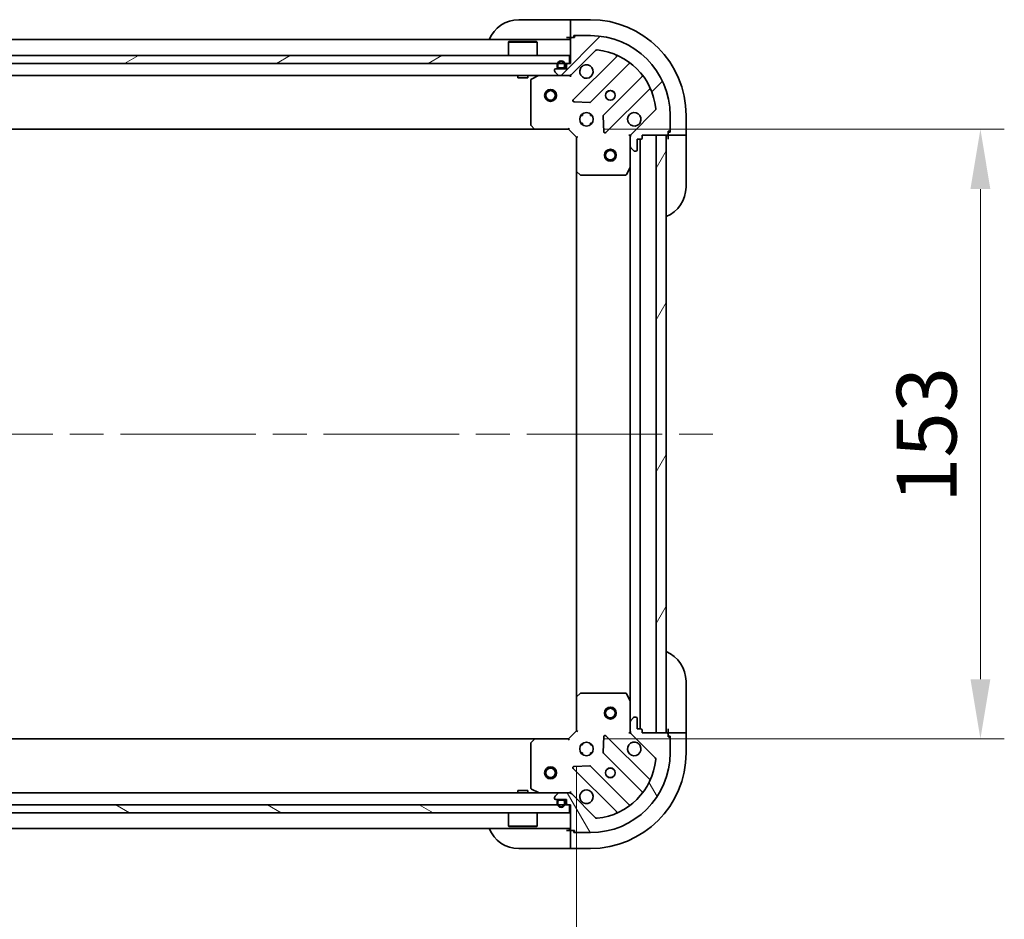
# Model space of a CAD drawing. Units: millimetres. Extents: x 87 to 10900, y 48 to 1734.
# Drawn here: x 2759 to 3006, y 1243 to 1468 of the extents above; entities that cross this region are included whole.
import ezdxf

# ---------------------------------------------------------------- set-up
doc = ezdxf.new("R2010")
doc.units = ezdxf.units.MM
doc.header["$LTSCALE"] = 6
doc.linetypes.add('CHAIN', pattern=[0.35429999999999995, 0.2362, -0.0295, 0.0591, -0.0295])
doc.layers.get('Defpoints').update_dxf_attribs({"lineweight": 25})
for name, color, linetype, lineweight in [('Centerline (ISO)', 131, 'Continuous', 18), ('Dimension (ISO)', 7, 'Continuous', 18), ('Dimension (ISO) @ 1', 7, 'Continuous', 18), ('Hatch (ISO)', 1, 'Continuous', 18), ('Visible (ISO)', 7, 'Continuous', 35)]:
    doc.layers.add(name, color=color, linetype=linetype, lineweight=lineweight)
doc.styles.add('Note Text (TK)', font='txt')
doc.dimstyles.new('Default - Method 1b (TK)', dxfattribs={"dimscale": 6, "dimtxt": 2.5, "dimasz": 2.5, "dimexe": 1, "dimexo": 1.499999999999999, "dimgap": 1, "dimtad": 1, "dimtoh": 1, "dimrnd": 1e-08, "dimdsep": 46, "dimtxsty": 'Note Text (TK)', "dimcen": 0.09, "dimdle": 5, "dimclrd": 100, "dimclre": 100, "dimclrt": 7, "dimadec": 1, "dimazin": 1, "dimtfac": 1, "dimtmove": 0, "dimatfit": 3, "dimfxl": 1, "dimtolj": 1, "dimlwd": -1, "dimlwe": -1, "dimarcsym": 0})

# ---------------------------------------------------------------- blocks, each defined once
blk = doc.blocks.new('*D111')
at = {"layer": 'Defpoints', "color": 0}
for p in [(2515.367018779273, 1289.969863631414), (2898.367018779273, 1289.969863631414), (2898.367018779273, 1190.446450632144)]:
    blk.add_point(p, dxfattribs=at)
at = {"layer": 'Dimension (ISO)', "color": 100}
for p, q in [((2515.367018779273, 1280.969863631414), (2515.367018779273, 1184.446450632144)), ((2898.367018779273, 1280.969863631414), (2898.367018779273, 1184.446450632144)), ((2530.367018779273, 1190.446450632144), (2883.367018779273, 1190.446450632144))]:
    blk.add_line(p, q, dxfattribs=at)
for points in [[(2530.367018779273, 1192.946450632144), (2530.367018779273, 1187.946450632144), (2515.367018779273, 1190.446450632144)], [(2883.367018779273, 1192.946450632144), (2883.367018779273, 1187.946450632144), (2898.367018779273, 1190.446450632144)]]:
    blk.add_solid(points, dxfattribs=at)
at = {"layer": 'Dimension (ISO)', "color": 7, "insert": (2691.611336961091, 1203.946450632144), "char_height": 15, "attachment_point": 4, "style": 'Note Text (TK)'}
blk.add_mtext('\\A1;383', dxfattribs=at)
blk = doc.blocks.new('*D112')
at = {"layer": 'Defpoints', "color": 0}
for p in [(2896.367018779273, 1440.969863631414), (2896.367018779274, 1287.969863631414), (2999.786961835317, 1287.969863631414)]:
    blk.add_point(p, dxfattribs=at)
at = {"layer": 'Dimension (ISO)', "color": 100}
for p, q in [((2905.367018779273, 1440.969863631414), (3005.786961835318, 1440.969863631414)), ((2999.786961835317, 1425.969863631414), (2999.786961835317, 1302.969863631414)), ((2905.367018779274, 1287.969863631414), (3005.786961835318, 1287.969863631414))]:
    blk.add_line(p, q, dxfattribs=at)
for points in [[(2997.286961835318, 1425.969863631414), (3002.286961835318, 1425.969863631414), (2999.786961835317, 1440.969863631414)], [(2997.286961835318, 1302.969863631414), (3002.286961835318, 1302.969863631414), (2999.786961835317, 1287.969863631414)]]:
    blk.add_solid(points, dxfattribs=at)
at = {"layer": 'Dimension (ISO)', "color": 7, "insert": (2986.286961835318, 1347.23248822361), "char_height": 15, "attachment_point": 4, "rotation": 90, "style": 'Note Text (TK)'}
blk.add_mtext('\\A1;153', dxfattribs=at)

msp = doc.modelspace()

# ---------------------------------------------------------------- hatches: boundary and pattern name
at = {"layer": 'Hatch (ISO)'}
h = msp.add_hatch(dxfattribs=at)
h.set_pattern_fill('ANSI31', color=256, scale=152.4, style=0)
h.set_pattern_definition([(45, (2356, 1.847e-13), (-13.47038418160373, 13.47038418160373), [])])
edge = h.paths.add_edge_path()
edge.add_line((2914.867018779273, 1438.769863631414), (2914.867018779273, 1439.469863631414))
edge.add_line((2914.867018779273, 1439.469863631414), (2921.067018779273, 1439.469863631414))
edge.add_ellipse((2921.067018779273, 1439.769863631414), major_axis=(0.3000000000000035, 2.2e-15), ratio=1, start_angle=270.0000000000064, end_angle=359.9999999999978)
edge.add_line((2921.367018779272, 1439.769863631414), (2921.367018779272, 1440.469863631414))
edge.add_line((2921.367018779272, 1440.469863631414), (2921.567018779272, 1440.469863631414))
edge.add_ellipse((2921.567018779273, 1440.769863631414), major_axis=(0.3000000000000003, 2.2e-15), ratio=1, start_angle=269.9999999999996, end_angle=359.9999999999996)
edge.add_line((2921.867018779273, 1440.769863631414), (2921.867018779273, 1444.469863631414))
edge.add_ellipse((2901.867018779272, 1444.469863631414), major_axis=(-1.2e-15, 20), ratio=1, start_angle=270, end_angle=360)
edge.add_line((2901.867018779272, 1464.469863631414), (2898.167018779273, 1464.469863631414))
edge.add_ellipse((2898.167018779273, 1464.169863631414), major_axis=(-0.299999999999998, 2.2e-15), ratio=1, start_angle=270.0000000000004, end_angle=360.0000000000004)
edge.add_line((2897.867018779272, 1464.169863631414), (2897.867018779272, 1463.969863631414))
edge.add_line((2897.867018779272, 1463.969863631414), (2897.167018779273, 1463.969863631414))
edge.add_ellipse((2897.167018779273, 1463.669863631414), major_axis=(-0.3000000000000024, -1.1e-15), ratio=1, start_angle=269.9999999999998, end_angle=359.9999999999998)
edge.add_line((2896.867018779273, 1463.669863631414), (2896.867018779273, 1457.469863631414))
edge.add_line((2896.867018779273, 1457.469863631414), (2896.167018779273, 1457.469863631414))
edge.add_ellipse((2896.167018779273, 1457.169863631414), major_axis=(-0.2999999999999958, 3.3e-15), ratio=1, start_angle=270.0000000000006, end_angle=360.000000000004)
edge.add_line((2895.867018779272, 1457.169863631414), (2895.867018779272, 1456.169863631414))
edge.add_line((2895.867018779273, 1456.169863631414), (2893.167018779273, 1456.169863631414))
edge.add_ellipse((2893.167018779273, 1455.869863631414), major_axis=(-0.3000000000000014, -2.2e-15), ratio=1, start_angle=269.9999999999928, end_angle=359.9999999999996)
edge.add_line((2892.867018779273, 1455.869863631414), (2892.867018779273, 1455.6769704126))
edge.add_ellipse((2893.367018779273, 1455.6769704126), major_axis=(3.4e-15, -0.5000000000000071), ratio=1, start_angle=269.9999999999996, end_angle=314.9999999999967)
edge.add_line((2893.01346538868, 1455.323417022007), (2893.720572169866, 1454.61631024082))
edge.add_ellipse((2894.074125560459, 1454.969863631414), major_axis=(0.3535533905932953, -0.3535533905932309), ratio=1, start_angle=269.9999999999991, end_angle=314.9999999999948)
edge.add_line((2894.074125560459, 1454.469863631414), (2896.452805216899, 1454.469863631414))
edge.add_ellipse((2896.452805216899, 1455.469863631414), major_axis=(1.000000000000008, 5.6e-15), ratio=1, start_angle=269.9999999999997, end_angle=314.9999999999989)
edge.add_line((2897.159911998086, 1454.762756850227), (2903.137896777449, 1460.740741629591))
edge.add_ellipse((2903.491450168042, 1460.387188238997), major_axis=(0.353553390593222, 0.3535533905933057), ratio=1, start_angle=39.17289348887169, end_angle=89.99999999999898, ccw=False)
edge.add_ellipse((2901.867018779272, 1444.469863631414), major_axis=(16.41474100157036, -1.675194869668995), ratio=1, start_angle=11.65421302223848, end_angle=90, ccw=False)
edge.add_ellipse((2917.784343386856, 1446.094295020184), major_axis=(0.0507634808990582, -0.4974163939869781), ratio=1, start_angle=39.17289348887232, end_angle=89.99999999999841, ccw=False)
edge.add_line((2918.137896777449, 1445.74074162959), (2912.159911998086, 1439.762756850227))
edge.add_ellipse((2912.867018779272, 1439.055650069041), major_axis=(-0.7071067811865471, -0.7071067811865483), ratio=1, start_angle=270.0000000000021, end_angle=314.9999999999999)
edge.add_line((2911.867018779272, 1439.055650069041), (2911.867018779272, 1436.6769704126))
edge.add_ellipse((2912.367018779272, 1436.6769704126), major_axis=(-6.6e-15, -0.4999999999999849), ratio=1, start_angle=269.9999999999998, end_angle=314.9999999999957)
edge.add_line((2912.01346538868, 1436.323417022007), (2912.720572169866, 1435.61631024082))
edge.add_ellipse((2913.074125560459, 1435.969863631414), major_axis=(0.3535533905932864, -0.3535533905932587), ratio=1, start_angle=269.9999999999992, end_angle=314.9999999999978)
edge.add_line((2913.074125560459, 1435.469863631414), (2913.267018779272, 1435.469863631414))
edge.add_ellipse((2913.267018779272, 1435.769863631414), major_axis=(0.3000000000000024, 1.1e-15), ratio=1, start_angle=269.9999999999998, end_angle=359.9999999999998)
edge.add_line((2913.567018779273, 1435.769863631414), (2913.567018779273, 1438.469863631414))
edge.add_line((2913.567018779273, 1438.469863631414), (2914.567018779273, 1438.469863631414))
edge.add_ellipse((2914.567018779273, 1438.769863631414), major_axis=(0.2999999999999969, -4.4e-15), ratio=1, start_angle=270.0000000000076, end_angle=360.0000000000026)
h = msp.add_hatch(dxfattribs=at)
h.set_pattern_fill('ANSI31', color=256, scale=152.4, angle=-14.99997778074499, style=0)
h.set_pattern_definition([(30.000022219255, (2356, 1.847e-13), (-9.52500639782599, 16.49778024830534), [])])
h.paths.add_polyline_path([(2896.617018779273, 1457.469863631414), (2896.617018779273, 1459.469863631414), (2517.117018779273, 1459.469863631414), (2517.117018779273, 1457.469863631414)])
h = msp.add_hatch(dxfattribs=at)
h.set_pattern_fill('ANSI31', color=256, scale=152.4, angle=14.99997778074499, style=0)
h.set_pattern_definition([(59.999977780745, (2356, 1.847e-13), (-16.49778024830534, 9.52500639782599), [])])
h.paths.add_polyline_path([(2920.867018779273, 1289.469863631414), (2920.867018779273, 1439.469863631414), (2918.367018779273, 1439.469863631414), (2918.367018779273, 1289.469863631414)])
h = msp.add_hatch(dxfattribs=at)
h.set_pattern_fill('ANSI31', color=256, scale=152.4, angle=75.00017538262, style=0)
h.set_pattern_definition([(120.00017538262, (2356, 1.847e-13), (-16.49775478595155, -9.525050499740814), [])])
edge = h.paths.add_edge_path()
edge.add_line((2896.167018779273, 1271.469863631414), (2896.867018779273, 1271.469863631414))
edge.add_line((2896.867018779273, 1271.469863631414), (2896.867018779273, 1265.269863631414))
edge.add_ellipse((2897.167018779273, 1265.269863631414), major_axis=(2.2e-15, -0.3000000000000035), ratio=1, start_angle=270.0000000000029, end_angle=359.9999999999996)
edge.add_line((2897.167018779273, 1264.969863631414), (2897.867018779272, 1264.969863631414))
edge.add_line((2897.867018779273, 1264.969863631414), (2897.867018779273, 1264.769863631413))
edge.add_ellipse((2898.167018779273, 1264.769863631414), major_axis=(2.2e-15, -0.3000000000000003), ratio=1, start_angle=269.9999999999996, end_angle=359.9999999999996)
edge.add_line((2898.167018779273, 1264.469863631414), (2901.867018779272, 1264.469863631414))
edge.add_ellipse((2901.867018779273, 1284.469863631414), major_axis=(20, -1.2e-15), ratio=1, start_angle=270, end_angle=360)
edge.add_line((2921.867018779273, 1284.469863631414), (2921.867018779273, 1288.169863631414))
edge.add_ellipse((2921.567018779273, 1288.169863631414), major_axis=(2.2e-15, 0.299999999999998), ratio=1, start_angle=270.0000000000004, end_angle=360.0000000000004)
edge.add_line((2921.567018779273, 1288.469863631414), (2921.367018779272, 1288.469863631414))
edge.add_line((2921.367018779273, 1288.469863631414), (2921.367018779273, 1289.169863631414))
edge.add_ellipse((2921.067018779273, 1289.169863631414), major_axis=(-1.1e-15, 0.3000000000000024), ratio=1, start_angle=269.9999999999998, end_angle=359.9999999999998)
edge.add_line((2921.067018779273, 1289.469863631414), (2914.867018779272, 1289.469863631414))
edge.add_line((2914.867018779273, 1289.469863631414), (2914.867018779273, 1290.169863631414))
edge.add_ellipse((2914.567018779273, 1290.169863631414), major_axis=(3.3e-15, 0.2999999999999958), ratio=1, start_angle=270.0000000000006, end_angle=360.0000000000007)
edge.add_line((2914.567018779273, 1290.469863631414), (2913.567018779273, 1290.469863631414))
edge.add_line((2913.567018779273, 1290.469863631414), (2913.567018779273, 1293.169863631414))
edge.add_ellipse((2913.267018779273, 1293.169863631414), major_axis=(-2.2e-15, 0.3000000000000014), ratio=1, start_angle=269.9999999999996, end_angle=359.9999999999996)
edge.add_line((2913.267018779273, 1293.469863631414), (2913.07412556046, 1293.469863631414))
edge.add_ellipse((2913.074125560459, 1292.969863631414), major_axis=(-0.5000000000000071, -3.3e-15), ratio=1, start_angle=269.9999999999996, end_angle=314.999999999996)
edge.add_line((2912.720572169866, 1293.323417022007), (2912.01346538868, 1292.616310240821))
edge.add_ellipse((2912.367018779273, 1292.262756850227), major_axis=(-0.3535533905932309, -0.3535533905932953), ratio=1, start_angle=269.9999999999991, end_angle=314.9999999999958)
edge.add_line((2911.867018779273, 1292.262756850227), (2911.867018779273, 1289.884077193787))
edge.add_ellipse((2912.867018779273, 1289.884077193787), major_axis=(5.5e-15, -1.000000000000008), ratio=1, start_angle=269.9999999999997, end_angle=315.0000000000001)
edge.add_line((2912.159911998086, 1289.1769704126), (2918.137896777449, 1283.198985633237))
edge.add_ellipse((2917.784343386856, 1282.845432242644), major_axis=(0.3535533905933057, -0.353553390593222), ratio=1, start_angle=39.1728934888738, end_angle=90.0000000000004, ccw=False)
edge.add_ellipse((2901.867018779273, 1284.469863631414), major_axis=(-1.675194869668996, -16.41474100157036), ratio=1, start_angle=11.654213022238707, end_angle=90.00000000000023, ccw=False)
edge.add_ellipse((2903.491450168042, 1268.55253902383), major_axis=(-0.4974163939869781, -0.0507634808990581), ratio=1, start_angle=39.17289348887232, end_angle=90.00000000000222, ccw=False)
edge.add_line((2903.137896777449, 1268.198985633237), (2897.159911998086, 1274.1769704126))
edge.add_ellipse((2896.452805216899, 1273.469863631414), major_axis=(-0.7071067811865483, 0.7071067811865471), ratio=1, start_angle=269.9999999999999, end_angle=314.9999999999999)
edge.add_line((2896.452805216899, 1274.469863631414), (2894.074125560459, 1274.469863631414))
edge.add_ellipse((2894.074125560459, 1273.969863631414), major_axis=(-0.4999999999999849, 6.7e-15), ratio=1, start_angle=270.0000000000007, end_angle=314.9999999999993)
edge.add_line((2893.720572169866, 1274.323417022007), (2893.01346538868, 1273.616310240821))
edge.add_ellipse((2893.367018779273, 1273.262756850227), major_axis=(-0.3535533905932587, -0.3535533905932864), ratio=1, start_angle=269.9999999999992, end_angle=314.9999999999978)
edge.add_line((2892.867018779273, 1273.262756850227), (2892.867018779273, 1273.069863631414))
edge.add_ellipse((2893.167018779273, 1273.069863631414), major_axis=(1.1e-15, -0.3000000000000024), ratio=1, start_angle=269.9999999999998, end_angle=359.9999999999998)
edge.add_line((2893.167018779273, 1272.769863631414), (2895.867018779272, 1272.769863631414))
edge.add_line((2895.867018779273, 1272.769863631414), (2895.867018779273, 1271.769863631414))
edge.add_ellipse((2896.167018779273, 1271.769863631414), major_axis=(-4.5e-15, -0.2999999999999969), ratio=1, start_angle=269.9999999999974, end_angle=360.0000000000008)
h = msp.add_hatch(dxfattribs=at)
h.set_pattern_fill('ANSI31', color=256, scale=152.4, angle=105.00024553567, style=0)
h.set_pattern_definition([(150.00024553567, (2356, 1.847e-13), (-9.524929300212351, -16.497824760433), [])])
h.paths.add_polyline_path([(2896.617018779273, 1269.469863631414), (2896.617018779273, 1271.469863631414), (2517.117018779273, 1271.469863631414), (2517.117018779273, 1269.469863631414)])

# ---------------------------------------------------------------- linework, layer by layer
at = {"layer": 'Centerline (ISO)', "linetype": 'CHAIN', "ltscale": 23.99096870422363}
msp.add_line((2477.867018779273, 1364.469863631414), (2935.867018779273, 1364.469863631414), dxfattribs=at)
at = {"layer": 'Visible (ISO)'}
for p, q in [((2883.867018779274, 1468.469863631415), (2895.867018779274, 1468.469863631415)), ((2896.867018779273, 1468.469863631415), (2895.867018779274, 1468.469863631415)), ((2901.867018779273, 1468.469863631414), (2896.867018779273, 1468.469863631414)), ((2896.867018779273, 1468.323417022008), (2896.867018779273, 1468.469863631414)), ((2896.867018779273, 1468.323417022008), (2896.867018779273, 1466.616310240821)), ((2896.867018779273, 1466.262756850228), (2896.867018779273, 1466.616310240821)), ((2896.867018779273, 1466.262756850228), (2896.867018779273, 1463.969863631414)), ((2895.867018779274, 1463.969863631414), (2896.867018779273, 1463.969863631414)), ((2896.867018779273, 1463.969863631414), (2897.167018779273, 1463.969863631414)), ((2896.867018779273, 1463.669863631414), (2896.867018779273, 1457.469863631414)), ((2897.867018779273, 1463.969863631414), (2897.167018779273, 1463.969863631414)), ((2897.667018779273, 1463.969863631414), (2897.667018779273, 1464.469863631414)), ((2897.667018779273, 1464.469863631414), (2898.167018779273, 1464.469863631414)), ((2897.867018779273, 1464.169863631414), (2897.867018779273, 1463.969863631414)), ((2901.867018779273, 1464.469863631414), (2898.167018779273, 1464.469863631414)), ((2896.867018779273, 1463.469863631414), (2516.867018779273, 1463.469863631414)), ((2881.367018779273, 1462.969863631414), (2881.267018779272, 1462.869863631414)), ((2888.467018779273, 1462.869863631414), (2881.267018779272, 1462.869863631414)), ((2881.267018779272, 1459.469863631414), (2881.267018779272, 1462.869863631414)), ((2881.367018779273, 1462.969863631414), (2888.367018779273, 1462.969863631414)), ((2888.367018779273, 1462.969863631414), (2888.467018779273, 1462.869863631414)), ((2888.467018779273, 1459.469863631414), (2888.467018779273, 1462.869863631414)), ((2896.617018779273, 1459.469863631414), (2517.117018779273, 1459.469863631414)), ((2896.617018779273, 1457.469863631414), (2896.617018779273, 1459.469863631414)), ((2897.159911998086, 1454.762756850227), (2903.137896777449, 1460.740741629591)), ((2908.379535790721, 1459.182380642863), (2897.556195280296, 1448.359040132438)), ((2517.117018779273, 1457.469863631414), (2896.617018779273, 1457.469863631414)), ((2895.867018779273, 1456.169863631414), (2893.167018779273, 1456.169863631414)), ((2893.517018779272, 1457.169863631414), (2893.517018779272, 1456.669863631414)), ((2893.717018779273, 1457.169863631414), (2893.717018779272, 1456.669863631414)), ((2893.717018779273, 1456.669863631414), (2893.717018779273, 1457.169863631414)), ((2894.017018779273, 1456.369863631414), (2895.017018779272, 1456.369863631414)), ((2895.017018779272, 1456.369863631414), (2894.017018779273, 1456.369863631414)), ((2894.017018779273, 1456.169863631414), (2895.017018779272, 1456.169863631414)), ((2895.317018779273, 1456.669863631414), (2895.317018779273, 1457.169863631414)), ((2895.317018779273, 1457.169863631414), (2895.317018779273, 1456.669863631414)), ((2895.517018779273, 1456.669863631414), (2895.517018779273, 1457.169863631414)), ((2895.867018779273, 1457.169863631414), (2895.867018779273, 1456.169863631414)), ((2896.867018779273, 1457.469863631414), (2896.167018779273, 1457.469863631414)), ((2901.910106576634, 1447.76320396047), (2911.609541668012, 1457.462639051848)), ((2894.074125560459, 1454.469863631414), (2519.659911998087, 1454.469863631414)), ((2883.617018779273, 1454.469863631414), (2883.617018779273, 1453.869863631414)), ((2883.617018779273, 1453.869863631414), (2886.117018779273, 1453.869863631414)), ((2886.117018779273, 1454.469863631414), (2886.117018779273, 1453.869863631414)), ((2888.803675093873, 1454.438191788714), (2887.032854700623, 1453.552781592089)), ((2892.867018779273, 1455.869863631414), (2892.867018779273, 1455.6769704126)), ((2893.01346538868, 1455.323417022007), (2893.720572169866, 1454.616310240821)), ((2894.074125560459, 1454.469863631414), (2896.452805216899, 1454.469863631414)), ((2896.867018779273, 1454.469863631414), (2896.452805216899, 1454.469863631414)), ((2896.867018779273, 1454.469863631414), (2896.867018779273, 1454.559683910289)), ((2896.867018779273, 1454.119598091744), (2896.867018779273, 1454.469385294382)), ((2914.859794199706, 1454.212386520153), (2905.160359108329, 1444.512951428776)), ((2886.867018779272, 1453.284453434789), (2886.867018779272, 1442.088081707793)), ((2905.756195280297, 1440.159040132438), (2916.579535790721, 1450.982380642862)), ((2897.755241498443, 1447.847193631607), (2901.684888726069, 1447.675621528351)), ((2899.492246070783, 1444.469863631414), (2899.86701877927, 1444.469863631414)), ((2899.867018779272, 1444.8446363399), (2899.867018779272, 1444.469863631414)), ((2901.867018779272, 1444.844636339901), (2901.867018779272, 1444.469863631414)), ((2901.86701877927, 1444.469863631414), (2902.241791487757, 1444.469863631414)), ((2905.07277667621, 1444.28773357821), (2905.244348779466, 1440.358086350584)), ((2918.137896777449, 1445.740741629591), (2912.159911998086, 1439.762756850227)), ((2921.867018779273, 1440.769863631414), (2921.867018779273, 1444.469863631414)), ((2925.867018779273, 1439.469863631413), (2925.867018779273, 1444.469863631413)), ((2886.947665730278, 1441.883425313081), (2887.711063195539, 1441.065207236702)), ((2899.492246070784, 1442.469863631414), (2899.86701877927, 1442.469863631414)), ((2899.867018779272, 1442.469863631414), (2899.867018779272, 1442.095090922927)), ((2901.86701877927, 1442.469863631414), (2902.241791487757, 1442.469863631414)), ((2901.867018779272, 1442.469863631414), (2901.867018779272, 1442.095090922927)), ((2887.930416244534, 1440.969863631414), (2525.803621314012, 1440.969863631414)), ((2887.930416244534, 1440.969863631414), (2896.367018779272, 1440.969863631414)), ((2896.367018779272, 1440.969863631414), (2896.491282847984, 1441.269863631414)), ((2896.367018779272, 1440.969863631414), (2898.367018779272, 1438.969863631414)), ((2898.667018779273, 1439.094127700126), (2898.367018779272, 1438.969863631414)), ((2898.367018779272, 1438.969863631414), (2898.367018779272, 1430.533261096676)), ((2911.516756061687, 1439.469863631414), (2911.956839058148, 1439.469863631414)), ((2911.867018779272, 1439.055650069041), (2911.867018779272, 1439.469863631414)), ((2911.867018779272, 1439.055650069041), (2911.867018779272, 1436.676970412601)), ((2914.867018779273, 1438.769863631414), (2914.867018779273, 1439.469863631414)), ((2914.867018779273, 1439.469863631414), (2921.067018779273, 1439.469863631414)), ((2920.867018779273, 1439.469863631414), (2918.367018779273, 1439.469863631414)), ((2918.367018779273, 1439.469863631414), (2918.367018779273, 1289.469863631414)), ((2920.867018779273, 1289.469863631414), (2920.867018779273, 1439.469863631414)), ((2921.367018779272, 1439.769863631414), (2921.367018779272, 1440.469863631414)), ((2921.367018779272, 1440.469863631414), (2921.567018779273, 1440.469863631414)), ((2921.867018779273, 1440.269863631414), (2921.367018779272, 1440.269863631414)), ((2921.367018779272, 1439.769863631414), (2921.367018779272, 1439.469863631413)), ((2921.367018779272, 1439.469863631413), (2923.659911998086, 1439.469863631413)), ((2921.367018779272, 1439.469863631413), (2921.367018779272, 1438.469863631413)), ((2921.867018779273, 1440.769863631414), (2921.867018779273, 1440.269863631414)), ((2924.013465388679, 1439.469863631413), (2923.659911998086, 1439.469863631413)), ((2924.013465388679, 1439.469863631413), (2925.720572169866, 1439.469863631413)), ((2925.867018779273, 1439.469863631413), (2925.720572169866, 1439.469863631413)), ((2925.867018779273, 1438.469863631413), (2925.867018779273, 1439.469863631413)), ((2911.867018779272, 1431.540684024664), (2911.867018779272, 1436.676970412601)), ((2913.567018779273, 1435.769863631414), (2913.567018779273, 1438.469863631414)), ((2913.567018779273, 1438.469863631414), (2914.567018779273, 1438.469863631414)), ((2914.367018779273, 1438.469863631414), (2914.367018779273, 1290.469863631414)), ((2925.867018779273, 1438.469863631413), (2925.867018779272, 1426.469863631413)), ((2912.01346538868, 1436.323417022007), (2912.720572169866, 1435.616310240821)), ((2913.074125560459, 1435.469863631414), (2913.267018779272, 1435.469863631414)), ((2911.867018779273, 1431.540684024664), (2911.867018779273, 1297.399043238164)), ((2898.367018779273, 1430.533261096675), (2898.367018779273, 1298.406466166152)), ((2898.46236238456, 1430.31390804768), (2899.280580460939, 1429.550510582419)), ((2899.485236855651, 1429.469863631414), (2910.681608582648, 1429.469863631414)), ((2910.949936739947, 1429.635699552764), (2911.835346936572, 1431.406519946014)), ((2925.867018779273, 1302.469863631414), (2925.867018779273, 1290.469863631413)), ((2898.367018779273, 1298.406466166152), (2898.367018779273, 1289.969863631414)), ((2899.280580460939, 1299.389216680409), (2898.46236238456, 1298.625819215147)), ((2910.681608582648, 1299.469863631414), (2899.485236855651, 1299.469863631414)), ((2911.835346936573, 1297.533207316814), (2910.949936739948, 1299.304027710064)), ((2911.867018779272, 1292.262756850227), (2911.867018779272, 1297.399043238164)), ((2912.720572169866, 1293.323417022007), (2912.01346538868, 1292.616310240821)), ((2913.267018779273, 1293.469863631414), (2913.074125560459, 1293.469863631414)), ((2913.567018779273, 1290.469863631414), (2913.567018779273, 1293.169863631414)), ((2911.867018779273, 1292.262756850227), (2911.867018779273, 1289.884077193787)), ((2898.367018779273, 1289.969863631414), (2896.367018779273, 1287.969863631414)), ((2898.367018779273, 1289.969863631414), (2898.667018779273, 1289.845599562702)), ((2905.244348779466, 1288.581640912243), (2905.07277667621, 1284.651993684617)), ((2916.579535790721, 1277.957346619965), (2905.756195280297, 1288.78068713039)), ((2911.516753239603, 1289.469863631414), (2911.956839058148, 1289.469863631414)), ((2911.867018779272, 1289.469863631414), (2911.867018779272, 1289.884077193787)), ((2912.159911998086, 1289.1769704126), (2918.137896777449, 1283.198985633237)), ((2914.567018779273, 1290.469863631414), (2913.567018779273, 1290.469863631414)), ((2914.867018779273, 1289.469863631414), (2914.867018779273, 1290.169863631414)), ((2921.067018779273, 1289.469863631414), (2914.867018779273, 1289.469863631414)), ((2918.367018779273, 1289.469863631414), (2920.867018779273, 1289.469863631414)), ((2921.367018779273, 1290.469863631414), (2921.367018779273, 1289.469863631414)), ((2923.659911998086, 1289.469863631414), (2921.367018779273, 1289.469863631414)), ((2921.367018779273, 1289.469863631414), (2921.367018779273, 1289.169863631414)), ((2921.367018779273, 1288.469863631414), (2921.367018779273, 1289.169863631414)), ((2921.367018779273, 1288.669863631414), (2921.867018779273, 1288.669863631414)), ((2921.567018779273, 1288.469863631414), (2921.367018779273, 1288.469863631414)), ((2921.867018779273, 1288.669863631414), (2921.867018779273, 1288.169863631414)), ((2921.867018779273, 1284.469863631414), (2921.867018779273, 1288.169863631414)), ((2923.659911998086, 1289.469863631414), (2924.01346538868, 1289.469863631414)), ((2925.720572169866, 1289.469863631414), (2924.01346538868, 1289.469863631414)), ((2925.720572169866, 1289.469863631414), (2925.867018779273, 1289.469863631414)), ((2925.867018779273, 1289.469863631414), (2925.867018779273, 1290.469863631413)), ((2925.867018779273, 1284.469863631413), (2925.867018779273, 1289.469863631414)), ((2525.803621314012, 1287.969863631414), (2887.930416244535, 1287.969863631414)), ((2886.867018779273, 1286.851645555035), (2886.867018779273, 1275.655273828039)), ((2887.711063195539, 1287.874520026126), (2886.947665730278, 1287.056301949747)), ((2896.367018779273, 1287.969863631414), (2887.930416244535, 1287.969863631414)), ((2896.491282847985, 1287.669863631414), (2896.367018779273, 1287.969863631414)), ((2899.867018779272, 1286.469863631414), (2899.492246070786, 1286.469863631414)), ((2899.867018779272, 1286.844636339901), (2899.867018779272, 1286.469863631415)), ((2901.867018779272, 1286.844636339902), (2901.867018779272, 1286.469863631415)), ((2902.241791487759, 1286.469863631414), (2901.867018779272, 1286.469863631414)), ((2899.867018779272, 1284.469863631414), (2899.492246070786, 1284.469863631414)), ((2899.867018779272, 1284.469863631415), (2899.867018779272, 1284.095090922928)), ((2902.241791487759, 1284.469863631414), (2901.867018779272, 1284.469863631414)), ((2901.867018779272, 1284.469863631415), (2901.867018779272, 1284.095090922927)), ((2905.160359108329, 1284.426775834052), (2914.859794199707, 1274.727340742674)), ((2901.684888726069, 1281.264105734476), (2897.755241498443, 1281.09253363122)), ((2911.609541668012, 1271.47708821098), (2901.910106576634, 1281.176523302358)), ((2897.556195280296, 1280.58068713039), (2908.379535790721, 1269.757346619966)), ((2519.659911998086, 1274.469863631414), (2894.074125560459, 1274.469863631414)), ((2886.117018779273, 1275.069863631414), (2883.617018779273, 1275.069863631414)), ((2883.617018779273, 1274.469863631414), (2883.617018779273, 1275.069863631414)), ((2886.117018779273, 1274.469863631414), (2886.117018779273, 1275.069863631414)), ((2887.032854700623, 1275.386945670739), (2888.803675093873, 1274.501535474114)), ((2892.867018779273, 1273.262756850227), (2892.867018779273, 1273.069863631414)), ((2893.720572169866, 1274.323417022007), (2893.01346538868, 1273.616310240821)), ((2896.452805216899, 1274.469863631414), (2894.074125560459, 1274.469863631414)), ((2896.452805216899, 1274.469863631414), (2896.867018779273, 1274.469863631414)), ((2896.867018779273, 1274.820126348999), (2896.867018779273, 1274.470341968445)), ((2896.867018779273, 1274.380043352538), (2896.867018779273, 1274.469863631414)), ((2903.13789677745, 1268.198985633237), (2897.159911998086, 1274.1769704126)), ((2896.617018779273, 1271.469863631414), (2517.117018779273, 1271.469863631414)), ((2893.167018779273, 1272.769863631414), (2895.867018779273, 1272.769863631414)), ((2893.517018779272, 1272.269863631414), (2893.517018779272, 1271.769863631414)), ((2893.717018779273, 1272.269863631414), (2893.717018779273, 1271.769863631414)), ((2893.717018779273, 1271.769863631414), (2893.717018779273, 1272.269863631414)), ((2895.017018779272, 1272.769863631414), (2894.017018779273, 1272.769863631414)), ((2895.017018779272, 1272.569863631414), (2894.017018779273, 1272.569863631414)), ((2894.017018779273, 1272.569863631414), (2895.017018779272, 1272.569863631414)), ((2895.317018779273, 1271.769863631414), (2895.317018779273, 1272.269863631414)), ((2895.317018779273, 1272.269863631414), (2895.317018779273, 1271.769863631414)), ((2895.517018779273, 1271.769863631414), (2895.517018779273, 1272.269863631414)), ((2895.867018779273, 1272.769863631414), (2895.867018779273, 1271.769863631414)), ((2896.167018779273, 1271.469863631414), (2896.867018779273, 1271.469863631414)), ((2896.617018779273, 1269.469863631414), (2896.617018779273, 1271.469863631414)), ((2896.867018779273, 1271.469863631414), (2896.867018779273, 1265.269863631414)), ((2517.117018779273, 1269.469863631414), (2896.617018779273, 1269.469863631414)), ((2881.267018779272, 1269.469863631414), (2881.267018779272, 1266.069863631414)), ((2888.467018779273, 1269.469863631414), (2888.467018779273, 1266.069863631414)), ((2881.267018779272, 1266.069863631414), (2888.467018779273, 1266.069863631414)), ((2881.367018779273, 1265.969863631414), (2881.267018779272, 1266.069863631414)), ((2888.367018779273, 1265.969863631414), (2881.367018779273, 1265.969863631414)), ((2888.367018779273, 1265.969863631414), (2888.467018779273, 1266.069863631414)), ((2516.867018779273, 1265.469863631414), (2896.867018779273, 1265.469863631414)), ((2896.867018779272, 1264.969863631415), (2895.867018779272, 1264.969863631415)), ((2896.867018779272, 1264.969863631415), (2896.867018779272, 1262.676970412601)), ((2897.167018779273, 1264.969863631415), (2896.867018779272, 1264.969863631415)), ((2897.167018779273, 1264.969863631414), (2897.867018779273, 1264.969863631414)), ((2897.667018779272, 1264.469863631414), (2897.667018779272, 1264.969863631415)), ((2898.167018779273, 1264.469863631414), (2897.667018779272, 1264.469863631414)), ((2897.867018779273, 1264.969863631414), (2897.867018779273, 1264.769863631414)), ((2898.167018779273, 1264.469863631414), (2901.867018779273, 1264.469863631414)), ((2896.867018779272, 1262.323417022008), (2896.867018779272, 1262.676970412601)), ((2896.867018779272, 1262.323417022008), (2896.867018779272, 1260.616310240821)), ((2895.867018779272, 1260.469863631415), (2883.867018779272, 1260.469863631415)), ((2895.867018779272, 1260.469863631415), (2896.867018779272, 1260.469863631415)), ((2896.867018779272, 1260.469863631415), (2896.867018779272, 1260.616310240821)), ((2896.867018779272, 1260.469863631415), (2901.867018779272, 1260.469863631414))]:
    msp.add_line(p, q, dxfattribs=at)
for centre, radius in [((2891.867018779273, 1449.469863631414), 1.5), ((2891.867018779273, 1449.469863631414), 1.193275), ((2906.867018779272, 1449.469863631414), 1.229499999999999), ((2906.867018779273, 1449.469863631414), 1.193275), ((2900.867018779273, 1443.469863631414), 1.7), ((2906.867018779272, 1434.469863631414), 1.5), ((2906.867018779272, 1434.469863631414), 1.193275), ((2906.867018779273, 1294.469863631414), 1.5), ((2906.867018779273, 1294.469863631414), 1.193275), ((2900.867018779273, 1285.469863631414), 1.7), ((2891.867018779273, 1279.469863631414), 1.5), ((2891.867018779273, 1279.469863631414), 1.193275), ((2906.867018779273, 1279.469863631414), 1.229499999999999), ((2906.867018779271, 1279.469863631414), 1.193275)]:
    msp.add_circle(centre, radius, dxfattribs=at)
for centre, radius, start, end in [((2883.867018779273, 1460.469863631415), 8.000000000000012, 90, 157.9756871629548), ((2901.867018779272, 1444.469863631414), 24, 0, 90), ((2896.367018779273, 1463.969863631414), 0.5000000000000001, 270, 0), ((2897.167018779273, 1463.669863631414), 0.3, 90, 180), ((2898.167018779273, 1464.169863631414), 0.3, 90, 180), ((2901.867018779273, 1444.469863631414), 20, 0, 90), ((2903.491450168042, 1460.387188238997), 0.5000000000000001, 84.1728934888704, 135.0000000000049), ((2901.867018779273, 1444.469863631414), 16.5, 5.827106511120347, 84.17289348887051), ((2908.167403756365, 1459.394512677218), 0.299999999999998, 315.0000000000121, 67.1131416035142), ((2893.167018779273, 1455.869863631414), 0.3, 90, 180), ((2894.517018779272, 1457.169863631414), 1, 0, 180), ((2894.017018779273, 1456.669863631414), 0.5000000000000002, 180, 270), ((2894.517018779272, 1457.169863631414), 0.799999999999997, 0, 180), ((2894.517018779272, 1457.169863631414), 0.7999999999999998, 0, 180), ((2894.017018779273, 1456.669863631414), 0.2999999999999987, 180, 270), ((2894.017018779273, 1456.669863631414), 0.2999999999999999, 180, 270), ((2895.017018779272, 1456.669863631414), 0.2999999999999985, 270, 0), ((2895.017018779272, 1456.669863631414), 0.2999999999999999, 270, 0), ((2895.017018779272, 1456.669863631414), 0.5000000000000001, 270, 0), ((2896.167018779273, 1457.169863631414), 0.3, 90, 180), ((2900.867018779273, 1455.469863631414), 1.7, 152.499828819294, 117.5001711806996), ((2911.821673702368, 1457.250507017492), 0.2999999999999981, 52.08550031245568, 135.0000000000049), ((2888.937839172522, 1454.169863631414), 0.3, 90, 116.5650511770643), ((2893.367018779273, 1455.6769704126), 0.5, 180, 224.9999999999951), ((2894.074125560459, 1454.969863631414), 0.5000000000000001, 224.9999999999951, 270), ((2896.452805216899, 1455.469863631414), 1, 270, 315.0000000000049), ((2914.64766216535, 1454.424518554509), 0.3000000000000011, 315.0000000000049, 37.91449968753778), ((2887.167018779273, 1453.284453434789), 0.300000000000002, 116.565051177068, 180), ((2916.791667825077, 1450.770248608506), 0.299999999999998, 22.88685839649704, 134.9999999999721), ((2897.768327314652, 1448.146908098082), 0.3, 135.0000000000049, 267.500000000008), ((2901.697974542278, 1447.975335994826), 0.2999999999999999, 267.500000000008, 315.0000000000049), ((2905.372491142685, 1444.30081939442), 0.3, 135.0000000000049, 182.5000000000018), ((2912.867018779272, 1443.469863631414), 1.7, 332.499828819294, 297.500171180701), ((2917.784343386856, 1446.094295020184), 0.5, 315.0000000000049, 5.827106511130067), ((2887.167018779273, 1442.088081707793), 0.3, 180, 223.0148572051772), ((2887.930416244534, 1441.269863631414), 0.3, 223.0148572051772, 270), ((2905.544063245941, 1440.371172166794), 0.2999999999999999, 182.5000000000018, 315.0000000000049), ((2912.867018779273, 1439.055650069041), 1, 135.0000000000049, 180), ((2921.367018779272, 1438.969863631413), 0.5000000000000002, 90, 180), ((2921.067018779273, 1439.769863631414), 0.3, 270, 0), ((2921.567018779273, 1440.769863631414), 0.2999999999999999, 270, 0), ((2912.367018779272, 1436.676970412601), 0.5, 180, 224.9999999999951), ((2914.567018779273, 1438.769863631414), 0.3, 270, 0), ((2913.074125560459, 1435.969863631414), 0.5000000000000001, 224.9999999999951, 270), ((2913.267018779272, 1435.769863631414), 0.3, 270, 0), ((2911.567018779273, 1431.540684024664), 0.3, 333.4349488229308, 0), ((2898.667018779273, 1430.533261096675), 0.3, 180, 226.9851427948034), ((2899.485236855651, 1429.769863631414), 0.2999999999999999, 226.9851427948034, 270), ((2910.681608582648, 1429.769863631414), 0.3, 270, 333.4349488229308), ((2917.867018779272, 1426.469863631413), 8.000000000000002, 292.0243128370419, 0), ((2917.867018779273, 1302.469863631414), 8.000000000000014, 0, 67.97568716295763), ((2898.667018779273, 1298.406466166152), 0.2999999999999999, 133.0148572052226, 180), ((2899.485236855651, 1299.169863631414), 0.3, 90, 133.0148572051966), ((2910.681608582648, 1299.169863631414), 0.300000000000002, 26.56505117706926, 90), ((2911.567018779273, 1297.399043238164), 0.3, 0, 26.56505117706926), ((2913.074125560459, 1292.969863631414), 0.5, 90, 135.0000000000049), ((2913.267018779273, 1293.169863631414), 0.3, 0, 90), ((2912.367018779273, 1292.262756850227), 0.5000000000000001, 135.0000000000049, 180), ((2905.544063245941, 1288.568555096034), 0.3, 44.99999999999511, 177.4999999999982), ((2912.867018779273, 1289.884077193787), 1, 180, 224.9999999999951), ((2914.567018779273, 1290.169863631414), 0.3, 0, 90), ((2921.367018779273, 1289.969863631414), 0.5000000000000002, 180, 270), ((2921.067018779273, 1289.169863631414), 0.3, 0, 90), ((2921.567018779273, 1288.169863631414), 0.3, 0, 90), ((2887.167018779273, 1286.851645555035), 0.3, 136.9851427948302, 180), ((2887.930416244535, 1287.669863631414), 0.3, 90, 136.9851427948228), ((2912.867018779273, 1285.469863631414), 1.7, 62.49982881929908, 27.50017118070126), ((2901.867018779273, 1284.469863631414), 20, 270, 0), ((2901.867018779272, 1284.469863631415), 24.00000000000002, 270, 0), ((2905.372491142685, 1284.638907868408), 0.2999999999999999, 177.4999999999982, 224.9999999999951), ((2917.784343386856, 1282.845432242644), 0.5000000000000001, 354.1728934888687, 44.99999999999942), ((2897.768327314653, 1280.792819164746), 0.2999999999999999, 92.49999999999206, 224.9999999999951), ((2901.697974542279, 1280.964391268002), 0.3, 44.99999999999511, 92.49999999999207), ((2901.867018779273, 1284.469863631414), 16.5, 275.8271065111295, 354.1728934888797), ((2916.791667825077, 1278.169478654321), 0.299999999999998, 224.9999999999951, 337.1131416035029), ((2887.167018779273, 1275.655273828039), 0.3, 180, 243.434948822932), ((2888.937839172522, 1274.769863631414), 0.3, 243.434948822932, 270), ((2893.367018779273, 1273.262756850227), 0.5000000000000001, 135.0000000000049, 180), ((2894.074125560459, 1273.969863631414), 0.5, 90, 135.0000000000049), ((2896.452805216899, 1273.469863631414), 1, 44.99999999999511, 90), ((2900.867018779273, 1273.469863631414), 1.699999999999999, 242.4998288192991, 207.5001711807012), ((2914.64766216535, 1274.515208708318), 0.2999999999999981, 322.0855003124619, 45.00000000002792), ((2893.167018779273, 1273.069863631414), 0.3, 180, 270), ((2894.017018779273, 1272.269863631414), 0.5000000000000031, 90, 180), ((2894.517018779273, 1271.769863631414), 1.000000000000005, 180, 0), ((2894.017018779273, 1272.269863631414), 0.3000000000000003, 90, 180), ((2894.017018779273, 1272.269863631414), 0.3000000000000017, 90, 180), ((2894.517018779273, 1271.769863631414), 0.8000000000000015, 180, 0), ((2894.517018779273, 1271.769863631414), 0.8000000000000044, 180, 0), ((2895.017018779272, 1272.269863631414), 0.5000000000000031, 0, 90), ((2895.017018779272, 1272.269863631414), 0.3000000000000003, 0, 90), ((2895.017018779272, 1272.269863631414), 0.3000000000000017, 0, 90), ((2896.167018779273, 1271.769863631414), 0.3, 180, 270), ((2911.821673702368, 1271.689220245336), 0.300000000000001, 224.9999999999951, 307.9144996875443), ((2908.167403756365, 1269.545214585609), 0.299999999999998, 292.8868583964858, 44.99999999998791), ((2903.491450168042, 1268.55253902383), 0.5, 224.9999999999951, 275.8271065111295), ((2883.867018779272, 1268.469863631415), 8.000000000000004, 202.0243128370422, 270), ((2896.367018779272, 1264.969863631415), 0.5000000000000004, 0, 90), ((2897.167018779273, 1265.269863631414), 0.3, 180, 270), ((2898.167018779273, 1264.769863631414), 0.2999999999999999, 180, 270)]:
    msp.add_arc(centre, radius, start, end, dxfattribs=at)
for points, knots in [([(2899.359102708113, 1456.254840779068), (2899.440109577004, 1456.40934798004), (2899.546091215739, 1456.553099123915), (2899.783783286772, 1456.790791194947), (2899.927534430646, 1456.896772833682), (2900.082041631618, 1456.977779702573)], [0.2789125936271557, 0.2789125936271557, 0.2789125936271557, 0.2789125936271557, 0.32933469620557, 0.32933469620557, 0.3797567987839856, 0.3797567987839856, 0.3797567987839856, 0.3797567987839856]), ([(2914.374934850432, 1442.68488648376), (2914.293927981541, 1442.530379282788), (2914.187946342806, 1442.386628138913), (2913.950254271773, 1442.148936067881), (2913.806503127899, 1442.042954429146), (2913.651995926926, 1441.961947560255)], [0.2789125936271466, 0.2789125936271466, 0.2789125936271466, 0.2789125936271466, 0.3293346962055608, 0.3293346962055608, 0.3797567987839727, 0.3797567987839727, 0.3797567987839727, 0.3797567987839727]), ([(2913.651995926926, 1286.977779702573), (2913.806503127899, 1286.896772833682), (2913.950254271773, 1286.790791194947), (2914.187946342806, 1286.553099123915), (2914.293927981541, 1286.40934798004), (2914.374934850432, 1286.254840779068)], [0.2789125936271557, 0.2789125936271557, 0.2789125936271557, 0.2789125936271557, 0.32933469620557, 0.32933469620557, 0.3797567987839856, 0.3797567987839856, 0.3797567987839856, 0.3797567987839856]), ([(2900.082041631619, 1271.961947560254), (2899.927534430646, 1272.042954429145), (2899.783783286772, 1272.14893606788), (2899.546091215739, 1272.386628138913), (2899.440109577004, 1272.530379282788), (2899.359102708113, 1272.68488648376)], [0.2789125936271466, 0.2789125936271466, 0.2789125936271466, 0.2789125936271466, 0.3293346962055608, 0.3293346962055608, 0.3797567987839727, 0.3797567987839727, 0.3797567987839727, 0.3797567987839727])]:
    msp.add_open_spline(points, degree=3, knots=knots, dxfattribs=at)

# ---------------------------------------------------------------- dimensions: what is measured, and where the dimension line sits
at = {"layer": 'Dimension (ISO) @ 1', "color": 100}
for base, p1, p2, angle, picture, middle in [((2999.786961835317, 1287.969863631414), (2896.367018779272, 1440.969863631414), (2896.367018779273, 1287.969863631414), 90, '*D112', (2999.786961835317, 1361.891579132701)), ((2898.367018779273, 1190.446450632144), (2515.367018779273, 1289.969863631414), (2898.367018779273, 1289.969863631414), 180, '*D111', (2706.867018779273, 1190.446450632144))]:
    dim = msp.add_linear_dim(base=base, p1=p1, p2=p2, angle=angle, dimstyle='Default - Method 1b (TK)', override={"dimscale": 1, "dimtxt": 15, "dimasz": 15, "dimexe": 6, "dimexo": 8.999999999999998, "dimgap": 6, "dimtoh": 0, "dimdec": 2, "dimcen": 0.5400000000000001, "dimtol": 0, "dimlim": 0, "dimtp": 0, "dimtm": 0, "dimtdec": 2, "dimtix": 0, "dimtofl": 0, "dimtmove": 0, "dimatfit": 1}, dxfattribs=at)
    dim.commit()
    dim.dimension.update_dxf_attribs({"geometry": picture, "text_midpoint": middle, "dimtype": 128})

doc.saveas('drawing.dxf')
